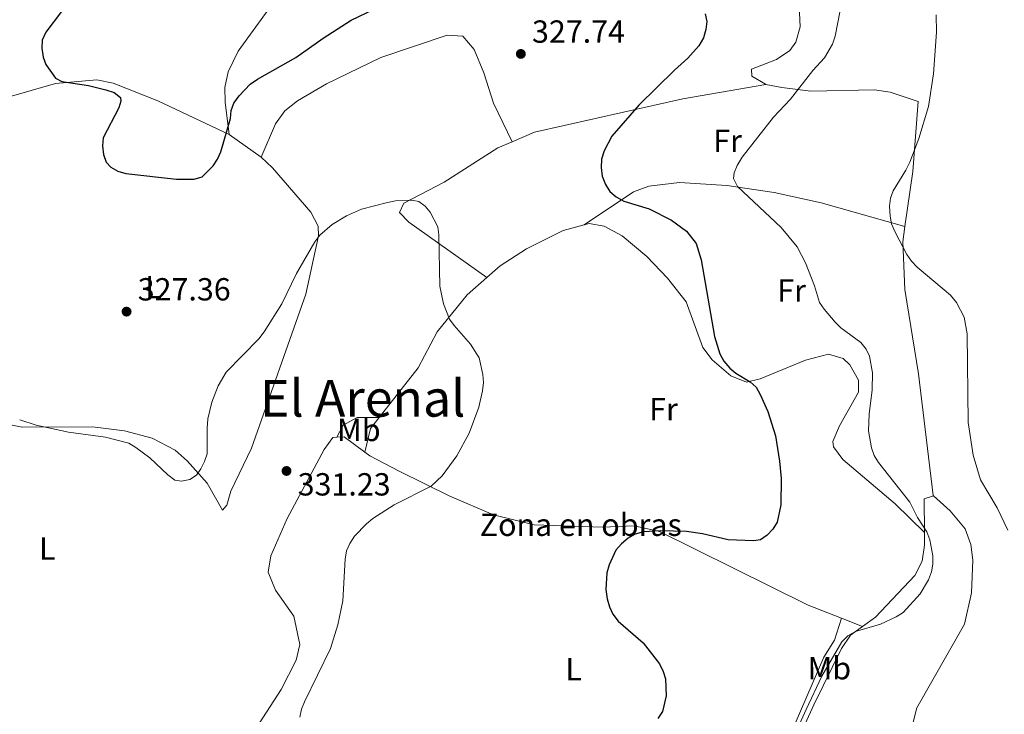
# Model space of a CAD drawing. Units: metres. Extents: x 619089 to 622581, y 4646159 to 4648531.
# Drawn here: x 620288 to 620597, y 4647976 to 4648194 of the extents above; entities that cross this region are included whole.
import ezdxf
from ezdxf.enums import TextEntityAlignment as Align

# ---------------------------------------------------------------- set-up
doc = ezdxf.new("R2010")
doc.units = ezdxf.units.M
doc.header["$MEASUREMENT"] = 0
for name, color, linetype, lineweight in [('Balsa-alberca', 142, 'Continuous', 0), ('Cota de punto acotado terreno', 7, 'Continuous', 0), ('Curva de nivel directora', 30, 'Continuous', 30), ('Curva de nivel intermedia', 30, 'Continuous', 0), ('Etiqueta de uso rústico', 92, 'Continuous', 0), ('Etiqueta de zona delimitada', 7, 'Continuous', 0), ('Línea de cambio de uso (parcela vista)', 92, 'Continuous', 0), ('Punto acotado terreno (símbolo)', 7, 'Continuous', 0), ('Texto de Área (paraje) menor', 7, 'Continuous', 0)]:
    doc.layers.add(name, color=color, linetype=linetype, lineweight=lineweight)
doc.styles.add('Style-Arial', font='arial.ttf')

# ---------------------------------------------------------------- blocks, each defined once
blk = doc.blocks.new('5PATER')
at = {"layer": 'Balsa-alberca', "linetype": 'Continuous', "lineweight": 0}
h = blk.add_hatch(color=51, dxfattribs=at)
edge = h.paths.add_edge_path()
edge.add_ellipse((0, 0), major_axis=(-0.1095731443231308, -0.1110710700762829), ratio=0.9994222409660317, start_angle=0, end_angle=360)

msp = doc.modelspace()

# ---------------------------------------------------------------- linework, layer by layer
at = {"layer": 'Curva de nivel directora', "color": 30, "linetype": 'Continuous', "lineweight": 30, "elevation": 325, "flags": 128}
for points in [[(620301.4699999985, 4648196.190000001), (620296.4699999985, 4648189.619999999), (620295.3699999988, 4648187.150000001), (620295.1999999988, 4648184.65), (620295.619999999, 4648181.840000001), (620296.5099999986, 4648179.500000001), (620299.5799999997, 4648175.289999999), (620301.5199999999, 4648174.210000002), (620309.8700000005, 4648172.949999999), (620315.3299999988, 4648171.57), (620317.8899999983, 4648170.740000002), (620319.9199999999, 4648169.220000001), (620320.0599999984, 4648168.060000001), (620319.4500000004, 4648165.950000001), (620314.4500000004, 4648156.500000001), (620314.229999999, 4648154.000000002), (620314.5699999989, 4648151.330000001), (620315.4499999996, 4648148.900000001), (620316.9000000001, 4648147.310000001), (620319.0599999994, 4648146.060000002), (620321.5699999996, 4648145.310000001), (620337.4699999985, 4648143.600000001), (620343.0000000005, 4648143.59), (620345.5099999983, 4648144.350000001), (620348.9399999992, 4648147.79), (620350.3499999996, 4648149.850000001), (620351.4000000001, 4648152.16), (620354.4099999988, 4648162.560000001), (620354.6700000003, 4648165.080000001), (620355.4699999982, 4648167.450000001), (620357.1, 4648169.720000002), (620360.6399999983, 4648173.340000001), (620362.8499999989, 4648174.970000002), (620374.9199999988, 4648181.680000001), (620383.4900000007, 4648187.750000001), (620392.3199999996, 4648193.380000001), (620399.5300000003, 4648196.83)], [(620503.2800000008, 4648195.42), (620503.8300000007, 4648192.980000001), (620503.5699999991, 4648190.5), (620502.8099999991, 4648187.890000002), (620501.3499999995, 4648185.430000001), (620497.8899999994, 4648181.470000002), (620493.7399999987, 4648177.800000002), (620482.5299999993, 4648166.730000001), (620474.0499999991, 4648157.060000001), (620471.6199999994, 4648152.480000001), (620470.8199999991, 4648149.820000002), (620470.7000000007, 4648147.190000001), (620471.0400000005, 4648144.470000001), (620472.0099999984, 4648141.930000001), (620473.4299999999, 4648139.700000001), (620475.35, 4648138.029999999), (620477.8399999999, 4648136.690000001), (620485.7100000001, 4648134.260000001), (620492.7599999999, 4648130.76), (620497.4099999989, 4648127.289999999), (620500.5099999991, 4648123.359999999), (620502.0099999988, 4648118.320000002), (620506.2299999989, 4648094.220000002), (620507.9399999988, 4648088.840000002), (620509.1399999993, 4648086.560000001), (620510.9999999988, 4648084.32), (620512.9500000001, 4648082.750000001), (620517.4699999996, 4648080.060000001), (620519.2899999992, 4648078.340000001), (620520.5999999989, 4648076.09), (620522.919999999, 4648070.770000001), (620525.36, 4648063.140000002), (620526.5899999992, 4648055.15), (620527.1700000004, 4648049.67), (620527.0899999999, 4648041.430000002), (620525.9099999998, 4648036.050000001), (620524.5099999983, 4648033.800000003), (620522.7800000005, 4648032.000000001), (620520.6500000004, 4648030.51)], [(620520.6500000004, 4648030.51), (620518.48, 4648030.130000004), (620510.5499999997, 4648030.480000001), (620502.4699999995, 4648032.390000002), (620497.4499999991, 4648033.130000002), (620489.3299999987, 4648033.279999999), (620483.9499999987, 4648032.950000001), (620481.3400000002, 4648032.220000003), (620479.1699999998, 4648030.970000001), (620477.0300000008, 4648029.189999999), (620475.3299999998, 4648027.24), (620473.1500000005, 4648022.610000002), (620472.489999999, 4648020.15), (620472.1600000003, 4648014.87), (620472.5400000003, 4648012.01), (620473.269999999, 4648009.480000001), (620474.3099999983, 4648007.210000001), (620476.0000000005, 4648005.04), (620483.8899999983, 4647998.180000001), (620489.0099999991, 4647991.640000001), (620490.1800000003, 4647989.26), (620490.9200000003, 4647986.87), (620491.0399999986, 4647981.550000001), (620489.9500000001, 4647976.62), (620488.4699999982, 4647974.490000002)]]:
    msp.add_lwpolyline(points, dxfattribs=at)
at = {"layer": 'Curva de nivel intermedia', "color": 30, "linetype": 'Continuous', "lineweight": 0, "flags": 128}
for points, elevation in [([(620526.1500000011, 4647957.699999999), (620534.9900000012, 4647977.319999999), (620539.9400000023, 4647987.74), (620546.2300000021, 4647998.520000001), (620548.1100000017, 4648000.34), (620550.4699999999, 4648001.720000001), (620558.2599999994, 4648004.09), (620563.2000000015, 4648006.31), (620565.4500000001, 4648007.680000001), (620570.7100000017, 4648013.519999999), (620573.3600000005, 4648017.929999998), (620574.3100000003, 4648020.449999999), (620574.7700000008, 4648022.899999999), (620574.6800000013, 4648025.470000001), (620573.7500000015, 4648030.519999999), (620572.8200000017, 4648032.98), (620569.8800000001, 4648037.54), (620567.5600000002, 4648042.33), (620557.6800000005, 4648054.769999999), (620556.3600000017, 4648056.970000001), (620555.4900000001, 4648059.310000001), (620554.5700000015, 4648064.710000001), (620554.7900000005, 4648069.859999998), (620555.6800000002, 4648077.480000001), (620555.7600000005, 4648082.880000001), (620554.8399999996, 4648088.06), (620553.7700000012, 4648090.310000001), (620552.1600000019, 4648092.390000002), (620545.860000001, 4648097), (620544.0400000014, 4648098.71), (620540.6300000006, 4648102.829999999), (620539.1900000012, 4648104.890000001), (620537.6500000011, 4648110.08), (620534.8200000013, 4648117.329999999), (620532.1500000004, 4648122.359999998), (620527.1200000012, 4648128.469999999), (620513.4700000009, 4648141.289999999), (620512.2500000005, 4648143.779999998), (620512.4000000004, 4648145.51), (620513.300000001, 4648147.84), (620514.9500000007, 4648150.499999999), (620524.7600000009, 4648163.060000001), (620530.0700000017, 4648168.66), (620537.1300000004, 4648177.63), (620540.7500000013, 4648181.609999998), (620543.2999999993, 4648185.940000001), (620544.1300000009, 4648188.41), (620545.6700000009, 4648196.45)], 319.9999999999999), ([(620575.7699999999, 4648195.050000001), (620575.9199999997, 4648189.640000001), (620574.9000000004, 4648176.640000001), (620573.3300000012, 4648166.349999999), (620570.3400000005, 4648156.369999998), (620567.4999999999, 4648148.91), (620566.2999999993, 4648146.349999999), (620562.3000000007, 4648139.940000001), (620561.42, 4648137.59), (620561.1800000009, 4648135.060000001), (620561.3500000007, 4648132.01), (620561.7799999999, 4648129.550000001), (620562.9199999998, 4648126.970000001), (620566.5499999998, 4648119.949999998), (620568.0400000006, 4648117.899999999), (620569.8300000011, 4648115.999999999), (620580.2600000004, 4648107.17), (620582.1, 4648104.939999999), (620584.5000000005, 4648100.33), (620585.530000001, 4648095.069999998), (620585.77, 4648067.240000002), (620587.4100000008, 4648056.999999999), (620589.7000000018, 4648049.300000002), (620594.8899999997, 4648040.56), (620598.2100000011, 4648033.55)], 315.0000000000001), ([(620288.300000001, 4648068.07), (620293.5, 4648066.439999999), (620303.6400000011, 4648064.289999999), (620315.2200000016, 4648062.730000001), (620322.5199999994, 4648060.77), (620324.7800000014, 4648059.480000001), (620329.14, 4648056.21), (620334.7700000005, 4648050.84), (620336.980000001, 4648049.199999998), (620339.0900000011, 4648048.91), (620341.7000000017, 4648049.42), (620343.7900000017, 4648050.759999999), (620345.1399999994, 4648052.71), (620346.3200000018, 4648054.999999999), (620347.1199999999, 4648057.46), (620347.0599999995, 4648065.350000001), (620347.3299999998, 4648068.390000001), (620348.5900000005, 4648073.649999999), (620350.5199999996, 4648078.75), (620353.0900000001, 4648083.079999999), (620363.3000000003, 4648093.560000001), (620364.9800000011, 4648095.71), (620370.5100000009, 4648104.470000001), (620375.1700000013, 4648113.980000001), (620380.9300000013, 4648123.88), (620382.4300000012, 4648126.010000001), (620386.2900000013, 4648129.33), (620390.7700000006, 4648132.119999999), (620395.4900000015, 4648134.12), (620403.640000001, 4648136.310000001), (620406.2100000012, 4648136.750000001), (620411.35, 4648136.970000001), (620413.5100000014, 4648136.529999999), (620415.4800000006, 4648135.13), (620417.100000001, 4648133.220000001)], 330.0000000000001), ([(620417.100000001, 4648133.220000001), (620419.41, 4648128.579999999), (620419.8200000012, 4648126.119999997), (620420.0500000014, 4648110.050000002), (620421.2499999995, 4648104.499999999), (620423.1300000015, 4648099.710000001), (620424.570000001, 4648097.670000001), (620429.75, 4648091.869999998), (620432.3800000009, 4648087.539999999), (620433.6200000013, 4648082.279999999), (620433.8100000012, 4648079.789999999), (620433.5200000008, 4648077.189999999), (620432.3200000004, 4648072.119999998), (620429.2900000019, 4648063.919999999), (620425.4400000006, 4648056.82), (620420.7800000003, 4648050.52), (620417.3500000014, 4648047.350000001), (620405.8100000012, 4648041.500000001), (620399.1200000013, 4648037.180000001), (620397.0700000017, 4648035.499999999), (620393.3700000001, 4648031.59), (620391.8200000012, 4648029.34), (620390.8600000001, 4648027.03), (620390.4199999997, 4648024.390000001), (620389.6900000012, 4648011.41), (620388.1199999999, 4648003.789999999), (620385.7599999993, 4647996.41), (620377.620000001, 4647979.699999998), (620376.7100000014, 4647977.369999998), (620376.2100000007, 4647974.859999998)], 330.0000000000001)]:
    msp.add_lwpolyline(points, dxfattribs=dict(at, elevation=elevation))
at = {"layer": 'Línea de cambio de uso (parcela vista)', "color": 92, "linetype": 'Continuous', "lineweight": 0, "extrusion": (-0.1492624808358904, 0.1060391772722472, 0.9830953182159604), "elevation": 400610.8880024469, "flags": 128}
msp.add_lwpolyline([(-4148553.745909055, -2149224.865354627), (-4148553.745909055, -2149237.317940704)], dxfattribs=at)
at = {"layer": 'Línea de cambio de uso (parcela vista)', "color": 92, "linetype": 'Continuous', "lineweight": 0, "extrusion": (0.1007571043283754, -0.06452371798569623, 0.9928165468729172), "elevation": -237072.0780683441, "flags": 128}
msp.add_lwpolyline([(4248806.433087906, 1969968.558030603), (4248813.602489709, 1969971.065415256), (4248817.905600414, 1969970.647517814)], dxfattribs=at)
at = {"layer": 'Línea de cambio de uso (parcela vista)', "color": 92, "linetype": 'Continuous', "lineweight": 0, "extrusion": (0.08357657950894073, 0.04030406335040492, 0.9956859634618901), "elevation": 239515.7422246771, "flags": 128}
msp.add_lwpolyline([(3917189.851842026, -2566636.611871631), (3917188.961196734, -2566638.767341641), (3917181.854314934, -2566642.539414159)], dxfattribs=at)
at = {"layer": 'Línea de cambio de uso (parcela vista)', "color": 92, "linetype": 'Continuous', "lineweight": 0, "extrusion": (0.3321547231974609, 0.06054522194747137, 0.9412797224826155), "elevation": 487842.9202997159, "flags": 128}
msp.add_lwpolyline([(4461413.809012586, -1359126.57019881), (4461413.448103499, -1359123.401027841), (4461403.019009797, -1359121.446212104)], dxfattribs=at)
at = {"layer": 'Línea de cambio de uso (parcela vista)', "color": 92, "linetype": 'Continuous', "lineweight": 0, "extrusion": (0.05896454888725796, -0.02313911841814719, 0.9979918652841581), "elevation": -70639.25691549058, "flags": 128}
msp.add_lwpolyline([(4553463.079891369, 1118043.128910466), (4553463.079891368, 1118036.024644142)], dxfattribs=at)
at = {"layer": 'Línea de cambio de uso (parcela vista)', "color": 92, "linetype": 'Continuous', "lineweight": 0}
for points in [[(620396.6799999997, 4648227.08, 318.3000000000029), (620393.79, 4648222.07, 318.7200000000012), (620389.9500000002, 4648218.130000001, 319.1000000000058), (620367.1299999999, 4648197.84, 320.9400000000023), (620356.8700000001, 4648183.680000001, 322.8399999999965), (620353.6799999997, 4648177.24, 323.9400000000023), (620352.6399999997, 4648172.27, 324), (620352.75, 4648167.720000001, 324.1000000000058), (620354.04, 4648157.600000001, 325.1600000000035)], [(620532.6500000004, 4648200.33, 321.8000000000029), (620533.1500000004, 4648191.33, 321.8000000000029), (620531.79, 4648186.529999999, 321.8500000000058), (620529.9199999999, 4648183.869999999, 321.9499999999971), (620525.6699999999, 4648181.100000001, 322.2299999999959), (620517.8600000005, 4648178.100000001, 322.7200000000012), (620517.9800000006, 4648175.92, 322.2599999999948), (620522.2400000002, 4648173.32, 321.8300000000018), (620522.3700000001, 4648173.300000001, 321.8099999999977)], [(620364.0199999996, 4648150.51, 327.4400000000023), (620368.54, 4648160.949999999, 327.6000000000058), (620371.4199999999, 4648164.960000001, 327.570000000007), (620375.4800000006, 4648168.100000001, 327.4799999999959), (620384.5899999999, 4648173.5, 327.6000000000058), (620401.6100000005, 4648181.720000001, 327.2899999999936), (620422.3399999999, 4648188.699999999, 328.3600000000006), (620427.3399999999, 4648188.359999999, 328.3500000000058), (620430.8300000001, 4648184.24, 328.5800000000018), (620433.9199999999, 4648176.960000001, 328.9700000000012), (620436.8899999997, 4648167.359999999, 328.8800000000047), (620442.7699999996, 4648155.300000001, 327.8300000000018)], [(620354.04, 4648157.600000001, 325.8300000000018), (620331.5999999996, 4648168.140000001, 324.0399999999936), (620317.6399999997, 4648173.710000001, 325.0599999999977), (620312.5099999999, 4648174.74, 325.0200000000041), (620299.5099999999, 4648173.560000001, 325.9700000000012), (620276.5300000003, 4648166.939999999, 327.2700000000041), (620267.7400000002, 4648165.710000001, 327.5200000000041), (620267, 4648165.76, 327.4900000000052)], [(620442.7699999996, 4648155.300000001, 327.8300000000018), (620449.7800000003, 4648158.26, 327.25), (620496.29, 4648168.810000001, 324.2599999999948), (620522.3700000001, 4648173.300000001, 321.8099999999977)], [(620522.3700000001, 4648173.300000001, 321.8099999999977), (620527.3899999997, 4648172.279999999, 321.1600000000035), (620536.4600000001, 4648171.119999999, 319.9700000000012), (620556.4600000001, 4648171.58, 317.3300000000018), (620561.29, 4648170.82, 316.6600000000035), (620570.1299999999, 4648167.890000001, 315.3999999999942), (620568.4400000004, 4648145.949999999, 315.2400000000052), (620565.9699999997, 4648128.710000001, 315)], [(620434.7999999998, 4648112.75, 329.8500000000058), (620410.3600000005, 4648130.09, 330.0099999999948), (620407.4600000001, 4648133.08, 330.0099999999948), (620408.75, 4648136.060000001, 330.1600000000035), (620421.4900000002, 4648142.600000001, 329.5500000000029), (620438.2599999999, 4648153.4, 328.1999999999971), (620442.7699999996, 4648155.300000001, 327.8300000000018)], [(620268.4199999999, 4648087.600000001, 331.5299999999988), (620271.7699999996, 4648079.779999999, 331.3800000000047), (620272.0499999998, 4648074.689999999, 331.3800000000047), (620273.7400000002, 4648070.42, 331.070000000007), (620278.9900000002, 4648067.800000001, 330.6199999999953), (620289.0899999999, 4648065.83, 330.2100000000065), (620311.1299999999, 4648065.939999999, 328.7799999999988), (620321.1799999997, 4648064.689999999, 329.1199999999953), (620329.8700000001, 4648062.34, 329.429999999993), (620337.0199999996, 4648058.640000001, 330), (620340.8600000005, 4648055.210000001, 330.1600000000035), (620347.0700000003, 4648048.27, 330.6100000000006), (620351.9100000003, 4648039.800000001, 331.070000000007), (620353.2800000003, 4648041.33, 331.070000000007), (620354.4900000002, 4648045.77, 331.070000000007), (620361.0199999996, 4648059.24, 331.070000000007), (620378.0099999999, 4648107.52, 330.3099999999977), (620382.0599999996, 4648125.77, 329.8899999999995), (620381.9199999999, 4648128.850000001, 329.6999999999971), (620379.6200000001, 4648133.199999999, 329.4700000000012), (620367.6500000004, 4648147.08, 328.1999999999971), (620364.0899999999, 4648150.460000001, 327.4600000000065), (620364.0199999996, 4648150.51, 327.4400000000023)], [(620465.3899999997, 4648129.25, 327.7100000000065), (620480.8600000005, 4648139.59, 322.5500000000029), (620485.6200000001, 4648141.33, 321.7100000000065), (620495.2400000002, 4648142.560000001, 320.6900000000023), (620510.0700000003, 4648141.59, 319.5599999999977), (620524.9800000006, 4648139.439999999, 318.5200000000041), (620539.6799999997, 4648136.16, 317.3899999999995), (620565.9699999997, 4648128.710000001, 315)], [(620465.3899999997, 4648129.25, 327.7100000000065), (620466.8899999997, 4648129.65, 327.5599999999977), (620471.5999999996, 4648128.880000001, 327.4499999999971), (620477.2999999998, 4648125.850000001, 327.4100000000035), (620485.0099999999, 4648119.359999999, 327.429999999993), (620491.4600000001, 4648112.57, 327.3000000000029), (620497.3799999999, 4648105.119999999, 326.9499999999971), (620502.54, 4648090.84, 326.1900000000023), (620505.5300000003, 4648086.91, 326.1100000000006), (620511.3300000001, 4648081.9, 325.7700000000041), (620516.25, 4648079.949999999, 325.429999999993), (620520.5700000003, 4648080.92, 325.1199999999953), (620534.8099999996, 4648086.810000001, 323.4499999999971), (620541.9900000002, 4648088.66, 322.3800000000047), (620546.5599999996, 4648087.300000001, 321.9900000000052), (620548.7199999997, 4648085.4, 321.9199999999983), (620551.4600000001, 4648080.59, 321.9499999999971), (620551.3799999999, 4648076.810000001, 322.070000000007), (620545.4100000003, 4648066.279999999, 322.8399999999965), (620543.3600000005, 4648061.359999999, 322.9100000000035), (620543.5999999996, 4648059.619999999, 322.8399999999965), (620546.5099999999, 4648055.710000001, 322.5099999999948), (620562.9000000004, 4648041.75, 321.3600000000006), (620572.0800000001, 4648032.800000001, 319.5599999999977)], [(620434.7999999998, 4648112.75, 329.8500000000058), (620438.9900000002, 4648116.41, 329.6600000000035), (620447.2800000003, 4648121.689999999, 329.179999999993), (620458.7400000002, 4648127.52, 328.3399999999965), (620465.3899999997, 4648129.25, 327.7100000000065)], [(620565.9699999997, 4648128.710000001, 315), (620565.29, 4648123.930000001, 314.9400000000023), (620565.9800000006, 4648108.99, 316.070000000007), (620570.2300000006, 4648082.560000001, 316.8500000000058), (620574.7999999998, 4648044.350000001, 317.8300000000018), (620574.8899999997, 4648044.279999999, 317.8300000000018)], [(620401.0300000003, 4648068.800000001, 331.1699999999983), (620413.3300000001, 4648084.439999999, 330.9199999999983), (620419.2599999999, 4648095.689999999, 330.6100000000006), (620428.6200000001, 4648107.350000001, 330.1399999999995), (620434.7999999998, 4648112.75, 329.8500000000058)], [(620387.7999999998, 4648062.66, 331.4700000000012), (620389.7699999996, 4648066.41, 331.6199999999953), (620394.1799999997, 4648068.84, 331.7299999999959), (620401.0300000003, 4648068.800000001, 331.1699999999983)], [(620356.6600000003, 4647959.01, 331.5899999999965), (620356.7300000006, 4647962.58, 331.6199999999953), (620370.3499999996, 4647983.52, 330.929999999993), (620375.0700000003, 4647992.77, 330.5099999999948), (620376.1600000003, 4647997.710000001, 330.3899999999995), (620374.2999999998, 4648006.560000001, 330.5099999999948), (620368.5499999998, 4648014.66, 331.2200000000012), (620366.2300000006, 4648020.4, 331.4199999999983), (620367.0999999996, 4648025.449999999, 331.5), (620372.1699999999, 4648037.180000001, 331.6300000000047), (620383.79, 4648058.789999999, 331.7299999999959), (620386.4900000002, 4648062.58, 331.5800000000018), (620387.7999999998, 4648062.66, 331.4700000000012)], [(620396.5899999999, 4648058.02, 330.9199999999983), (620398.1699999999, 4648056.859999999, 330.8300000000018), (620407.2800000003, 4648052.050000001, 330.3800000000047), (620423.1900000004, 4648044.230000001, 329.6000000000058), (620436.9400000004, 4648038.310000001, 328.3899999999995), (620449.7199999997, 4648035.210000001, 327.5099999999948), (620471.0700000003, 4648034.51, 326.3999999999942), (620481.0499999998, 4648034.869999999, 325.429999999993), (620488.9699999997, 4648033.15, 324.8899999999995), (620535.6200000001, 4648009.99, 322.6499999999942), (620546.0599999996, 4648005.9, 321.929999999993)], [(620574.8899999997, 4648044.279999999, 317.8300000000018), (620580.1699999999, 4648039.550000001, 317.679999999993), (620584.8399999999, 4648033.99, 317.070000000007), (620586.6600000003, 4648029.060000001, 317.0599999999977), (620587.25, 4648024.109999999, 317.1100000000006), (620586.8200000003, 4648013.880000001, 317.3800000000047), (620584.6500000004, 4648004.060000001, 317.6699999999983), (620569.75, 4647977.810000001, 317.679999999993), (620568.54, 4647973.369999999, 317.5299999999988), (620568.8300000001, 4647972.75, 317.5099999999948)], [(620572.0800000001, 4648032.800000001, 319.5599999999977), (620572.0999999996, 4648028.83, 319.8099999999977), (620571.3700000001, 4648023.850000001, 320.25), (620569.0999999996, 4648019.33, 320.7100000000065), (620556.7100000001, 4648006.230000001, 321.9600000000065), (620552.6600000003, 4648003.310000001, 321.4799999999959)], [(620514.7699999996, 4647932.57, 322.2599999999948), (620520.4600000001, 4647946.869999999, 320.7200000000012), (620529.5300000003, 4647968.34, 321.8000000000029), (620540.5099999999, 4647993.710000001, 321.5), (620543.8600000005, 4647999, 321.5), (620546.0599999996, 4648005.9, 321.929999999993)], [(620552.6600000003, 4648003.310000001, 321.4799999999959), (620548.9100000003, 4648000.600000001, 321.0299999999988), (620546.1200000001, 4647996.449999999, 320.570000000007), (620537.3700000001, 4647978.76, 319.6300000000047), (620529.2599999999, 4647960.91, 319.9700000000012), (620522.2400000002, 4647943.050000001, 319.5099999999948), (620521.4500000002, 4647938.100000001, 319.9400000000023), (620521.9299999997, 4647933.07, 320.4900000000052), (620525, 4647926, 321.1000000000058)]]:
    msp.add_polyline3d(points, dxfattribs=at)

# ---------------------------------------------------------------- block references
at = {"layer": 'Punto acotado terreno (símbolo)', "color": 7, "linetype": 'Continuous', "lineweight": 0, "xscale": 10, "yscale": 10, "zscale": 10}
for p in [(620445.4999999991, 4648182.850000001, 327.7400000000052), (620321.8299999987, 4648102.04, 327.360000000001), (620371.9999999995, 4648052.090000001, 331.2299999999964)]:
    msp.add_blockref('5PATER', p, dxfattribs=at)

# ---------------------------------------------------------------- texts
at = {"layer": 'Cota de punto acotado terreno', "color": 7, "linetype": 'Continuous', "lineweight": 0, "style": 'Style-Arial'}
for s, p in [('327.74', (620448.9999999999, 4648186.350000001, 327.7400000000052)), ('327.36', (620325.3299999973, 4648105.54, 327.3600000000006)), ('331.23', (620375.5000000005, 4648044.390000001, 331.2299999999959))]:
    msp.add_text(s, height=7.000000000000002, dxfattribs=at).set_placement(p)
at = {"layer": 'Etiqueta de uso rústico', "color": 92, "linetype": 'Continuous', "lineweight": 0, "style": 'Style-Arial'}
for s, p in [('Fr', (620510.3436852661, 4648155.590009999, 321.2700000000041)), ('L', (620330.2914203783, 4648109.720009997, 327.1300000000047)), ('Fr', (620530.4236852671, 4648108.640009999, 321.1900000000023)), ('Fr', (620490.2536852665, 4648071.450009998, 326.7799999999988)), ('Mb', (620394.6802462438, 4648064.940009999, 331.3500000000058)), ('L', (620296.9714203806, 4648027.770009998, 332.0800000000018)), ('Mb', (620542.2602462439, 4647990.240009997, 320.0399999999936)), ('L', (620462.0714203799, 4647989.900009998, 326.1300000000047))]:
    msp.add_text(s, height=7.000000000000002, dxfattribs=at).set_placement(p, align=Align.MIDDLE_CENTER)
at = {"layer": 'Etiqueta de zona delimitada', "color": 7, "linetype": 'Continuous', "lineweight": 0, "style": 'Style-Arial'}
msp.add_text('Zona en obras', height=7.000000000000002, dxfattribs=at).set_placement((620464.2942508705, 4648035.210009999, 326.8300000000018), align=Align.MIDDLE_CENTER)
at = {"layer": 'Texto de Área (paraje) menor', "color": 7, "linetype": 'Continuous', "lineweight": 0, "style": 'Style-Arial'}
msp.add_text('El Arenal', height=11.5, dxfattribs=at).set_placement((620395.909453244, 4648074.87001, 331.4799999999959), align=Align.MIDDLE_CENTER)

doc.saveas('drawing.dxf')
